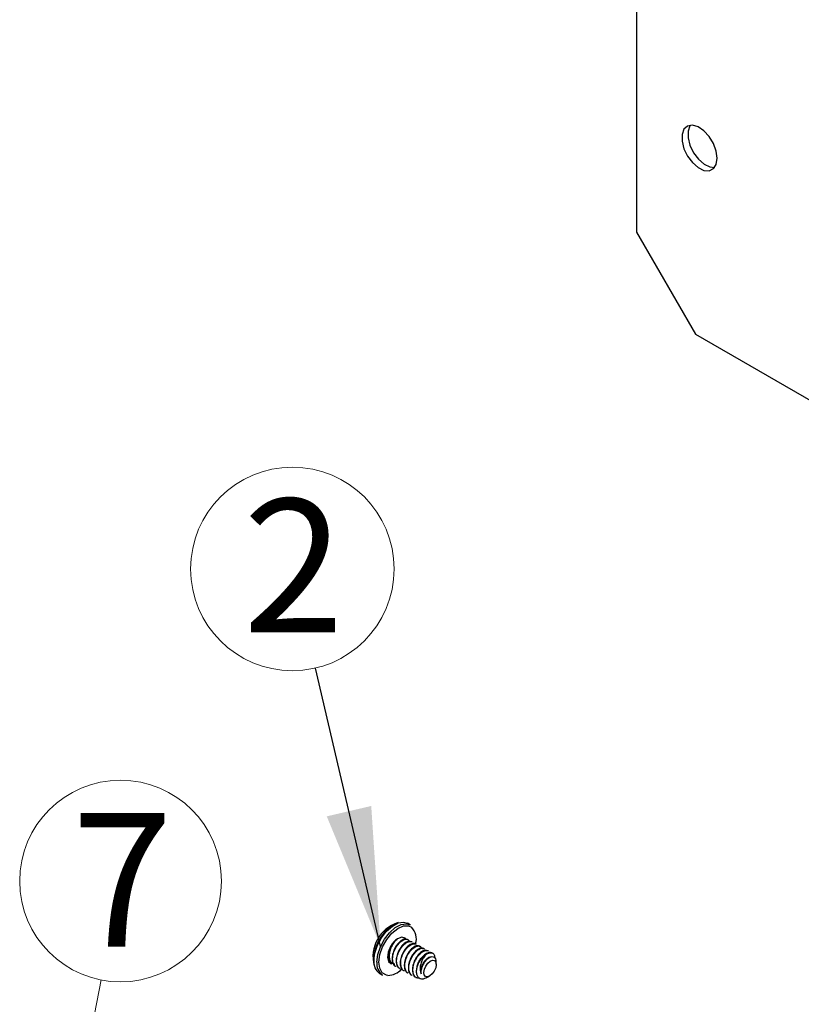
# Model space of a CAD drawing. Units: inches. Extents: x 0.2 to 8.4, y 0.3 to 10.8.
# Drawn here: x 2.4 to 3.2, y 2.9 to 3.9 of the extents above; entities that cross this region are included whole.
import ezdxf

# ---------------------------------------------------------------- set-up
doc = ezdxf.new("R2010")
doc.units = ezdxf.units.IN
doc.header["$MEASUREMENT"] = 0
doc.styles.add('SLDTEXTSTYLE0', font='TXT', dxfattribs={"width": 0.75})
doc.dimstyles.new('SLDDIMSTYLE1', dxfattribs={"dimtxt": 0.18, "dimasz": 0.13, "dimexe": 0, "dimexo": 0.0625, "dimgap": 0, "dimtad": 0, "dimtih": 1, "dimtoh": 1, "dimdec": 0, "dimrnd": 1e-09, "dimzin": 0, "dimdsep": 46, "dimtxsty": 'Standard', "dimsah": 1, "dimcen": 0.09, "dimadec": 0, "dimazin": 0, "dimtfac": 0.13, "dimtdec": 0, "dimtofl": 0, "dimtmove": 0, "dimatfit": 3, "dimfxl": 1, "dimfrac": 2, "dimtolj": 1, "dimtzin": 0, "dimarcsym": 0})

# ---------------------------------------------------------------- blocks, each defined once
blk = doc.blocks.new('SW_NOTE_0_5')
at = {"color": 0, "linetype": 'Continuous', "lineweight": 0}
blk.add_circle((-0.02167, 0.09278), 0.09528, dxfattribs=at)
at = {"color": 0, "linetype": 'Continuous', "lineweight": 0, "insert": (-0.02061, 0.15831), "char_height": 0.125, "attachment_point": 2, "style": 'SLDTEXTSTYLE0'}
blk.add_mtext('2', dxfattribs=at)
blk = doc.blocks.new('SW_NOTE_0_6')
at = {"color": 0, "linetype": 'Continuous', "lineweight": 0}
blk.add_circle((0.01817, 0.09264), 0.09441, dxfattribs=at)
at = {"color": 0, "linetype": 'Continuous', "lineweight": 0, "insert": (0.01988, 0.15623), "char_height": 0.125, "attachment_point": 2, "style": 'SLDTEXTSTYLE0'}
blk.add_mtext('7', dxfattribs=at)

msp = doc.modelspace()

# ---------------------------------------------------------------- linework, layer by layer
at = {"color": 7, "linetype": 'Continuous', "lineweight": 25}
for p, q in [((3.01097932, 4.04436052), (3.01097932, 3.66379119)), ((3.01097932, 3.66379119), (3.06613365, 3.56826109)), ((3.06613365, 3.56826109), (3.18407317, 3.50017606)), ((2.79919962, 3.01508055), (2.79652649, 3.01656014)), ((2.79715989, 3.00116052), (2.79668412, 3.00142386)), ((2.80096601, 2.99905382), (2.80049024, 2.99931716)), ((2.80477213, 2.99694712), (2.80429636, 2.99721045)), ((2.80857824, 2.99484041), (2.80810248, 2.99510375)), ((2.81238436, 2.99273371), (2.8119086, 2.99299705)), ((2.81619048, 2.99062701), (2.81571472, 2.99089035)), ((2.82046669, 2.98826011), (2.81952084, 2.98878364)), ((2.78154432, 2.97856278), (2.78202009, 2.97829945)), ((2.82341662, 2.97828386), (2.82326639, 2.98097643)), ((2.77053729, 2.9696062), (2.77321042, 2.96812661)), ((2.78535044, 2.97645608), (2.78582621, 2.97619274)), ((2.78915656, 2.97434938), (2.78963233, 2.97408604)), ((2.79296268, 2.97224267), (2.79343845, 2.97197934)), ((2.7967688, 2.97013597), (2.79724457, 2.96987263)), ((2.80057492, 2.96802927), (2.80105069, 2.96776593)), ((2.80438104, 2.96592256), (2.80485681, 2.96565923)), ((2.81420194, 2.96546188), (2.81725008, 2.96714295))]:
    msp.add_line(p, q, dxfattribs=at)
at = {"color": 7, "linetype": 'Continuous', "lineweight": 0}
msp.add_line((2.50984877, 2.96347108), (2.465327, 2.73649592), dxfattribs=at)
at = {"color": 7, "linetype": 'Continuous', "lineweight": 25, "flags": 128}
for points in [[(3.08647772, 3.73285553), (3.08557975, 3.73958791), (3.08298318, 3.74662749), (3.07896937, 3.75321143), (3.07397329, 3.75862625), (3.06853633, 3.76228519), (3.06324768, 3.76379172), (3.05868044, 3.76298261), (3.05532954, 3.75994552), (3.05355812, 3.75500957), (3.05355812, 3.74870966), (3.05532954, 3.74172846), (3.05868044, 3.73482251), (3.06324768, 3.72874018), (3.06853633, 3.72414057), (3.07397329, 3.72152212), (3.07896937, 3.72116859), (3.08298318, 3.72311828), (3.08557975, 3.72715992), (3.08647772, 3.73285553)], [(3.0613619, 3.76375366), (3.0609864, 3.76321115), (3.05921497, 3.7582752), (3.05921497, 3.75197529), (3.0609864, 3.7449941), (3.06433729, 3.73808815), (3.06890453, 3.73200581), (3.07419318, 3.7274062), (3.07963014, 3.72478775), (3.08410476, 3.72435761)], [(2.76521646, 2.98174085), (2.76609914, 2.98865916), (2.7685308, 2.99597057), (2.77229537, 3.00302541), (2.77705836, 3.00919685), (2.78239655, 3.01393651), (2.78783562, 3.01682326), (2.79289228, 3.0176006), (2.79652649, 3.01656014)], [(2.76788959, 2.98026126), (2.76877227, 2.98717957), (2.77120393, 2.99449098), (2.7749685, 3.00154582), (2.77973149, 3.00771726), (2.78506968, 3.01245692), (2.79050875, 3.01534367), (2.79556541, 3.01612101), (2.79919962, 3.01508055)], [(2.76982451, 2.98028619), (2.77074383, 2.98719467), (2.77327452, 2.99448051), (2.77716888, 3.00143053), (2.78204569, 3.00736442), (2.78742757, 3.01170132), (2.79278772, 3.01401671), (2.79760144, 3.01408394), (2.80021853, 3.01290403)], [(2.79520649, 3.00178669), (2.7942669, 3.00272366), (2.79114266, 3.00352788), (2.78732468, 3.00213347)], [(2.78069362, 2.9948023), (2.77852559, 2.9895787), (2.77788695, 2.98461431), (2.77889024, 2.98078386), (2.78109911, 2.97885324)], [(2.77809817, 2.96780108), (2.77680954, 2.96801569), (2.77301345, 2.97020321), (2.77060657, 2.97443133), (2.76982451, 2.98028619)], [(2.8118811, 2.9706209), (2.8123488, 2.97351814), (2.81362424, 2.97651861), (2.81551324, 2.97916552), (2.81772821, 2.98105589), (2.81993196, 2.98190193), (2.82178898, 2.98157485), (2.82301655, 2.98012443), (2.82342779, 2.97777149), (2.82296009, 2.97487424), (2.82168465, 2.97187377), (2.81979565, 2.96922686), (2.81758067, 2.96733649), (2.81537693, 2.96649045), (2.81351991, 2.96681754), (2.81229234, 2.96826796), (2.8118811, 2.9706209)]]:
    msp.add_lwpolyline(points, dxfattribs=at)
at = {"color": 7, "linetype": 'Continuous', "lineweight": 25}
for centre, radius, start, end in [((2.79741824, 2.98539701), 0.0331419, 106.76306519, 195.30751291), ((2.80311395, 2.98224442), 0.03807543, 113.61782801, 188.45275009), ((2.7897369, 3.00196059), 0.01515333, 342.2807933, 46.23480146), ((2.79864947, 2.98522568), 0.02035004, 123.81407258, 151.927085), ((2.82529231, 2.97047876), 0.02035004, 123.81407258, 151.927085), ((2.77775549, 2.98000512), 0.01265859, 172.11885114, 235.23435773), ((2.78042862, 2.97852553), 0.01265859, 172.11885114, 235.23435773), ((2.77779897, 2.98620335), 0.0184047, 270.93146508, 317.66100527)]:
    msp.add_arc(centre, radius, start, end, dxfattribs=at)
for points, knots in [([(2.78202963, 2.97832189), (2.78200379, 2.97832698), (2.78089516, 2.9785455), (2.779571, 2.98070393), (2.77856823, 2.9845569), (2.77912805, 2.98954632), (2.78099838, 2.99461326), (2.78389476, 2.99923443), (2.78618137, 3.00116712), (2.78732468, 3.00213347)], [0, 0, 0, 0, 0.00396128, 0.169967733, 0.335974186, 0.50198064, 0.667987093, 0.833993547, 1, 1, 1, 1]), ([(2.78732468, 3.00213347), (2.78637114, 3.00129039), (2.78446361, 2.99960384), (2.78199045, 2.99578491), (2.7801785, 2.99154123), (2.77933851, 2.98722991), (2.77949422, 2.98337436), (2.78074244, 2.98043637), (2.78255915, 2.97869577), (2.78414538, 2.97857379), (2.78477343, 2.97852549)], [0, 0, 0, 0, 0.132943551, 0.265950838, 0.399061883, 0.530143222, 0.660313777, 0.789388538, 0.916611307, 1, 1, 1, 1]), ([(2.79667458, 3.00140142), (2.79582151, 3.0016616), (2.7940945, 3.00218831), (2.79064507, 3.00055476), (2.78722778, 2.99732015), (2.78432802, 2.9927889), (2.7824586, 2.98769786), (2.78189853, 2.98271491), (2.78290137, 2.97886017), (2.78422552, 2.97670214), (2.78533415, 2.97648361), (2.78535998, 2.97647852)], [0, 0, 0, 0, 0.122017225, 0.247017225, 0.372017225, 0.497017225, 0.622017225, 0.747017225, 0.872017225, 0.997017225, 1, 1, 1, 1]), ([(2.78583575, 2.97621518), (2.78580991, 2.97622028), (2.78470128, 2.9764388), (2.7833771, 2.97859679), (2.78237439, 2.98245172), (2.78293401, 2.98743395), (2.78480511, 2.99252773), (2.78769863, 2.99704872), (2.7911392, 3.00032161), (2.79452936, 3.00182541), (2.79735789, 3.00154019), (2.79831809, 2.9999217), (2.79877033, 2.99915943)], [0, 0, 0, 0, 0.002676892, 0.114858147, 0.227039402, 0.339220658, 0.451401913, 0.563583168, 0.675764423, 0.787945678, 0.900126934, 1, 1, 1, 1]), ([(2.8004807, 2.99929472), (2.79962763, 2.99955489), (2.79790062, 3.00008161), (2.79445119, 2.99844806), (2.7910339, 2.99521345), (2.78813414, 2.99068219), (2.78626472, 2.98559116), (2.78570465, 2.9806082), (2.78670749, 2.97675347), (2.78803164, 2.97459543), (2.78914027, 2.97437691), (2.7891661, 2.97437182)], [0, 0, 0, 0, 0.122017225, 0.247017225, 0.372017225, 0.497017225, 0.622017225, 0.747017225, 0.872017225, 0.997017225, 1, 1, 1, 1]), ([(2.78964187, 2.97410848), (2.78961603, 2.97411357), (2.7885074, 2.9743321), (2.78718325, 2.97649013), (2.78618041, 2.98034486), (2.78674048, 2.98532782), (2.78860991, 2.99041886), (2.79150967, 2.99495011), (2.79492695, 2.99818472), (2.79837639, 2.99981827), (2.80010339, 2.99929156), (2.80095647, 2.99903138)], [0, 0, 0, 0, 0.002982775, 0.127982775, 0.252982775, 0.377982775, 0.502982775, 0.627982775, 0.752982775, 0.877982775, 1, 1, 1, 1]), ([(2.80428682, 2.99718801), (2.80343375, 2.99744819), (2.80170674, 2.9979749), (2.79825731, 2.99634136), (2.79484002, 2.99310674), (2.79194026, 2.98857549), (2.79007084, 2.98348446), (2.78951077, 2.9785015), (2.79051361, 2.97464676), (2.79183776, 2.97248873), (2.79294639, 2.97227021), (2.79297222, 2.97226512)], [0, 0, 0, 0, 0.122017225, 0.247017225, 0.372017225, 0.497017225, 0.622017225, 0.747017225, 0.872017225, 0.997017225, 1, 1, 1, 1]), ([(2.79344799, 2.97200178), (2.79342215, 2.97200687), (2.79231352, 2.97222539), (2.79098937, 2.97438343), (2.78998653, 2.97823816), (2.7905466, 2.98322112), (2.79241603, 2.98831215), (2.79531579, 2.9928434), (2.79873307, 2.99607802), (2.80218251, 2.99771157), (2.80390951, 2.99718485), (2.80476259, 2.99692468)], [0, 0, 0, 0, 0.002982775, 0.127982775, 0.252982775, 0.377982775, 0.502982775, 0.627982775, 0.752982775, 0.877982775, 1, 1, 1, 1]), ([(2.78069362, 2.9948023), (2.7799979, 2.99314473), (2.77860645, 2.98982957), (2.7781048, 2.98481488), (2.77909172, 2.98096879), (2.78041941, 2.97880883), (2.78152803, 2.97859032), (2.78155386, 2.97858522)], [0, 0, 0, 0, 0.248517456, 0.497034913, 0.745552369, 0.994069826, 1, 1, 1, 1]), ([(2.80809294, 2.99508131), (2.80723987, 2.99534149), (2.80551286, 2.9958682), (2.80206343, 2.99423465), (2.79864614, 2.99100004), (2.79574638, 2.98646879), (2.79387696, 2.98137775), (2.79331689, 2.9763948), (2.79431973, 2.97254006), (2.79564388, 2.97038203), (2.79675251, 2.97016351), (2.79677834, 2.97015841)], [0, 0, 0, 0, 0.122017225, 0.247017225, 0.372017225, 0.497017225, 0.622017225, 0.747017225, 0.872017225, 0.997017225, 1, 1, 1, 1]), ([(2.79725411, 2.96989507), (2.79722827, 2.96990017), (2.79611964, 2.97011869), (2.79479546, 2.97227668), (2.79379275, 2.97613161), (2.79435237, 2.98111384), (2.79622346, 2.98620762), (2.79911698, 2.99072861), (2.80255756, 2.9940015), (2.80594772, 2.9955053), (2.80877625, 2.99522008), (2.80973645, 2.99360159), (2.81018869, 2.99283932)], [0, 0, 0, 0, 0.002676892, 0.114858147, 0.227039402, 0.339220658, 0.451401913, 0.563583168, 0.675764423, 0.787945678, 0.900126934, 1, 1, 1, 1]), ([(2.81189906, 2.99297461), (2.81104599, 2.99323478), (2.80931898, 2.9937615), (2.80586955, 2.99212795), (2.80245226, 2.98889334), (2.7995525, 2.98436209), (2.79768308, 2.97927105), (2.79712301, 2.97428809), (2.79812585, 2.97043336), (2.79945, 2.96827532), (2.80055862, 2.9680568), (2.80058446, 2.96805171)], [0, 0, 0, 0, 0.122017225, 0.247017225, 0.372017225, 0.497017225, 0.622017225, 0.747017225, 0.872017225, 0.997017225, 1, 1, 1, 1]), ([(2.80106023, 2.96778837), (2.80103439, 2.96779346), (2.79992576, 2.96801199), (2.79860161, 2.97017002), (2.79759877, 2.97402475), (2.79815884, 2.97900771), (2.80002827, 2.98409875), (2.80292803, 2.98863), (2.80634531, 2.99186461), (2.80979475, 2.99349816), (2.81152175, 2.99297145), (2.81237483, 2.99271127)], [0, 0, 0, 0, 0.002982775, 0.127982775, 0.252982775, 0.377982775, 0.502982775, 0.627982775, 0.752982775, 0.877982775, 1, 1, 1, 1]), ([(2.81570518, 2.9908679), (2.8148521, 2.99112808), (2.8131251, 2.9916548), (2.80967567, 2.99002125), (2.80625838, 2.98678663), (2.80335862, 2.98225538), (2.8014892, 2.97716435), (2.80092913, 2.97218139), (2.80193196, 2.96832666), (2.80325612, 2.96616862), (2.80436474, 2.9659501), (2.80439058, 2.96594501)], [0, 0, 0, 0, 0.122017225, 0.247017225, 0.372017225, 0.497017225, 0.622017225, 0.747017225, 0.872017225, 0.997017225, 1, 1, 1, 1]), ([(2.80773527, 2.96509682), (2.80669534, 2.96518185), (2.80451234, 2.96536035), (2.80235178, 2.96795197), (2.80141988, 2.97194789), (2.80196094, 2.97689302), (2.80383546, 2.98199419), (2.80673386, 2.98652272), (2.81015151, 2.98975806), (2.81360085, 2.99139142), (2.81532786, 2.99086473), (2.81618094, 2.99060457)], [0, 0, 0, 0, 0.102384022, 0.214921694, 0.327459366, 0.439997038, 0.55253471, 0.665072381, 0.777610053, 0.890147725, 1, 1, 1, 1]), ([(2.8195113, 2.9887612), (2.81865724, 2.98902191), (2.81692824, 2.98954971), (2.81349406, 2.98790787), (2.8100185, 2.98470492), (2.80823048, 2.98160523), (2.80733646, 2.98005538)], [0, 0, 0, 0, 0.2454989858, 0.4969993239, 0.7484996619, 1, 1, 1, 1]), ([(2.81396752, 2.98738655), (2.8131456, 2.98642834), (2.8115018, 2.98451195), (2.80958253, 2.98052203), (2.80841722, 2.97635978), (2.80828814, 2.97235383), (2.80901601, 2.97032752), (2.80937448, 2.96932958)], [0, 0, 0, 0, 0.2073393729, 0.4146704632, 0.6223099792, 0.8139906687, 1, 1, 1, 1]), ([(2.81396752, 2.98738655), (2.8151109, 2.98802295), (2.81739768, 2.98929576), (2.82018399, 2.98874172), (2.82187759, 2.98698571), (2.82198965, 2.98499321), (2.82202894, 2.9842945)], [0, 0, 0, 0, 0.28248244, 0.56496488, 0.84744732, 1, 1, 1, 1]), ([(2.81414449, 2.96556698), (2.81363281, 2.96526063), (2.81211858, 2.96435406), (2.80971714, 2.96414129), (2.80734606, 2.96498671), (2.80568029, 2.96712831), (2.80494056, 2.97030388), (2.80521678, 2.97421822), (2.80619246, 2.97760928), (2.8070836, 2.97951472), (2.80733646, 2.98005538)], [0, 0, 0, 0, 0.071588737, 0.211850051, 0.35359838, 0.496744164, 0.643130105, 0.789392834, 0.94024082, 1, 1, 1, 1]), ([(2.805611, 2.97505814), (2.80563669, 2.97550159), (2.80573231, 2.97715247), (2.80696365, 2.98029172), (2.80901392, 2.98359899), (2.81085433, 2.98565271), (2.81177233, 2.98606389), (2.81187851, 2.98611145)], [0, 0, 0, 0, 0.1049913147, 0.3908644144, 0.6767375141, 0.9626106137, 1, 1, 1, 1]), ([(2.80937448, 2.96932958), (2.80930764, 2.96975832), (2.80907552, 2.97124716), (2.80937777, 2.97428167), (2.81071982, 2.97813874), (2.81285137, 2.98160241), (2.81533587, 2.98398955), (2.81727434, 2.98513159), (2.81805847, 2.98498666), (2.81818106, 2.984964)], [0, 0, 0, 0, 0.072352204, 0.251251825, 0.430151446, 0.609051067, 0.787950688, 0.966850309, 1, 1, 1, 1]), ([(2.81069061, 2.97631152), (2.81115286, 2.97737502), (2.81208165, 2.97951187), (2.81413762, 2.98227294), (2.81643736, 2.98430526), (2.81876849, 2.98539611), (2.820858, 2.98540106), (2.82239757, 2.98422163), (2.82320642, 2.98264987), (2.82317352, 2.98131626), (2.82316506, 2.98097365)], [0, 0, 0, 0, 0.13000641, 0.261215074, 0.395017181, 0.529509343, 0.668526757, 0.807450122, 0.950532709, 1, 1, 1, 1]), ([(2.80937448, 2.96932958), (2.80934343, 2.96965808), (2.80923022, 2.97085601), (2.809498, 2.97323754), (2.81029962, 2.97530375), (2.81069061, 2.97631152)], [0, 0, 0, 0, 0.162169158, 0.591358853, 1, 1, 1, 1])]:
    msp.add_open_spline(points, degree=3, knots=knots, dxfattribs=at)

# ---------------------------------------------------------------- block references
at = {"color": 7, "linetype": 'Continuous', "lineweight": 0}
for name, p in [('SW_NOTE_0_5', (2.71052408, 3.25555456)), ('SW_NOTE_0_6', (2.50984877, 2.96347108))]:
    msp.add_blockref(name, p, dxfattribs=at)

# ---------------------------------------------------------------- leaders
msp.add_leader([(2.77139707, 2.99493257), (2.71052408, 3.25555456)], dimstyle='SLDDIMSTYLE1', dxfattribs=at)

doc.saveas('drawing.dxf')
